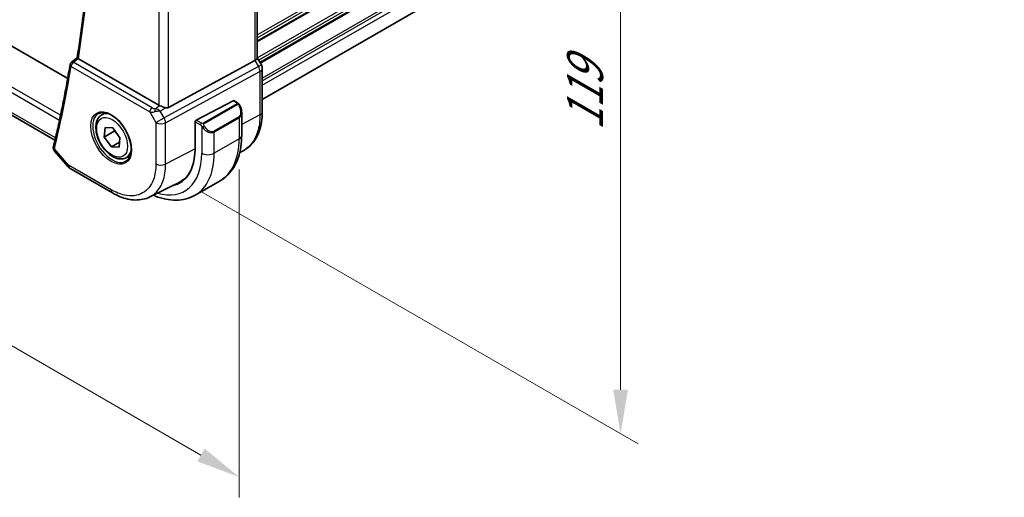
# Model space of a CAD drawing. Units: millimetres. Extents: x 0 to 5905, y 0 to 1124.
# Drawn here: x 219 to 359, y 242 to 310 of the extents above; entities that cross this region are included whole.
import ezdxf

# ---------------------------------------------------------------- set-up
doc = ezdxf.new("R2010")
doc.units = ezdxf.units.MM
for name, color, linetype, lineweight in [('Dimension (ISO)', 7, 'Continuous', 18), ('Visible (ISO)', 7, 'Continuous', 35), ('Visible Narrow (ISO)', 7, 'Continuous', 25)]:
    doc.layers.add(name, color=color, linetype=linetype, lineweight=lineweight)
doc.styles.add('Note Text (TK)', font='MS PGothic.ttf')
doc.dimstyles.new('Default - Method 1b (TK)', dxfattribs={"dimscale": 2.5, "dimtxt": 2.5, "dimasz": 2.5, "dimexe": 1, "dimexo": 1.5, "dimgap": 1, "dimtad": 1, "dimtoh": 1, "dimrnd": 1e-08, "dimdsep": 46, "dimtxsty": 'Note Text (TK)', "dimcen": 0.09, "dimdle": 5, "dimclrd": 100, "dimclre": 100, "dimclrt": 7, "dimadec": 1, "dimazin": 1, "dimtfac": 1, "dimtmove": 0, "dimatfit": 3, "dimfxl": 1, "dimtolj": 1, "dimlwd": -1, "dimlwe": -1, "dimarcsym": 0})

# ---------------------------------------------------------------- blocks, each defined once
blk = doc.blocks.new('*D14')
at = {"layer": 'Defpoints', "color": 0}
for p in [(109.55, 374.38), (250.26, 293.14), (250.26, 245.11)]:
    blk.add_point(p, dxfattribs=at)
at = {"layer": 'Dimension (ISO)', "color": 100}
for p, q in [((109.55, 370.05), (109.55, 323.46)), ((114.96, 323.23), (244.85, 248.23)), ((250.26, 288.81), (250.26, 242.22))]:
    blk.add_line(p, q, dxfattribs=at)
for points in [[(115.48, 324.13), (114.44, 322.32), (109.55, 326.35)], [(245.37, 249.14), (244.33, 247.33), (250.26, 245.11)]]:
    blk.add_solid(points, dxfattribs=at)
at = {"layer": 'Dimension (ISO)', "color": 7, "insert": (165.5, 299.88), "char_height": 6.25, "attachment_point": 4, "rotation": 330, "style": 'Note Text (TK)'}
blk.add_mtext('\\A1;{\\Q-30.000;\\W0.816;\\H0.816x;199}', dxfattribs=at)
blk = doc.blocks.new('*D16')
at = {"layer": 'Defpoints', "color": 0}
for p in [(241.07, 385), (241.07, 287.83), (304.44, 251.25)]:
    blk.add_point(p, dxfattribs=at)
at = {"layer": 'Dimension (ISO)', "color": 100}
for p, q in [((244.82, 382.83), (306.94, 346.97)), ((304.44, 342.16), (304.44, 257.5)), ((244.82, 285.67), (306.94, 249.81))]:
    blk.add_line(p, q, dxfattribs=at)
for points in [[(303.39, 342.16), (305.48, 342.16), (304.44, 348.41)], [(303.39, 257.5), (305.48, 257.5), (304.44, 251.25)]]:
    blk.add_solid(points, dxfattribs=at)
at = {"layer": 'Dimension (ISO)', "color": 7, "insert": (299.39, 294.31), "char_height": 6.25, "attachment_point": 4, "rotation": 90, "style": 'Note Text (TK)'}
blk.add_mtext('\\A1;{\\Q30.000;\\W0.816;\\H0.816x;119}', dxfattribs=at)

msp = doc.modelspace()

# ---------------------------------------------------------------- linework, layer by layer
at = {"layer": 'Visible (ISO)'}
for p, q in [((252.8505, 365.7322), (252.8505, 304.5987)), ((225.9224, 301.7226), (123.8577, 360.6497)), ((253.5576, 298.7294), (358.8592, 359.5253)), ((224.1166, 292.9707), (120.018, 353.072)), ((226.444, 304.0152), (227.2713, 304.6592)), ((238.8647, 297.9246), (227.4352, 304.5234)), ((240.2409, 297.5927), (252.5197, 304.2682)), ((253.4237, 303.6348), (252.8505, 304.6275)), ((253.5576, 296.9586), (253.5576, 303.1348)), ((249.4367, 298.5569), (244.1532, 295.8103)), ((249.542, 298.5638), (250.0413, 298.2755)), ((230.7638, 296.539), (231.2889, 296.8422)), ((250.6283, 296.8962), (250.6283, 293.6508)), ((244.0043, 295.5696), (244.0043, 291.6504)), ((231.1188, 293.3946), (231.2308, 294.7382)), ((232.533, 294.2111), (231.1188, 293.3946)), ((231.2308, 294.7382), (232.343, 294.6883)), ((232.343, 294.6883), (233.3432, 293.2947)), ((232.119, 292.001), (231.1188, 293.3946)), ((233.2918, 292.6781), (232.119, 292.001)), ((233.3432, 293.2947), (233.2312, 291.951)), ((224.052, 291.4086), (226.0102, 289.1475)), ((233.2312, 291.951), (232.119, 292.001)), ((250.3545, 291.2114), (250.7545, 291.4094)), ((234.2638, 290.4769), (234.7889, 290.78)), ((226.2661, 288.9362), (232.2965, 285.4545)), ((237.5724, 284.8877), (241.7541, 286.9578)), ((247.5698, 287.1894), (244.0343, 285.1482))]:
    msp.add_line(p, q, dxfattribs=at)
for centre, radius, start, end in [((226.7511, 303.6206), 0.5, 127.894416, 170.744585), ((252.5576, 303.1348), 1, 0, 30), ((226.7661, 289.8022), 1, 220.893395, 240)]:
    msp.add_arc(centre, radius, start, end, dxfattribs=at)
for centre, major_axis, ratio, start_param, end_param in [((251.8505, 304.3595), (0.9964, 0.267), 0.31783724, 5.36046804, 6.19822608), ((239.5718, 298.4043), (-0.9987, -0.083), 0.62523569, 0.73345339, 0.86760152), ((249.4367, 298.3936), (0.1083, 0.1683), 0.60672809, 0.02906957, 0.81446773), ((239.5718, 298.8403), (0.6652, -1.2497), 0.59746816, 5.75718659, 6.28845997), ((244.1532, 295.647), (-0.1083, -0.1683), 0.60672809, 3.95606039, 5.52685671), ((236.6504, 295.8962), (5.2, -9.0067), 0.57735027, 6.09991372, 7.06858347), ((236.8122, 295.9953), (5.1255, -8.9396), 0.57533051, 6.24810621, 6.6338164), ((236.8272, 295.9983), (5.2066, -9.018), 0.57735027, 6.09997776, 6.22914806)]:
    msp.add_ellipse(centre, major_axis=major_axis, ratio=ratio, start_param=start_param, end_param=end_param, dxfattribs=at)
for points, knots in [([(227.2711, 304.6577), (227.8683, 308.3623), (228.3473, 312.1591), (229.0666, 319.9197), (229.307, 323.8835), (229.5479, 331.9601), (229.5484, 336.0729), (229.3094, 344.4286), (229.0699, 348.6715), (228.3839, 356.8862), (227.9576, 360.8485), (227.4329, 364.8494)], [2.972931621, 2.972931621, 2.972931621, 2.972931621, 3.040341271, 3.040341271, 3.10775092, 3.10775092, 3.175160569, 3.175160569, 3.242570219, 3.242570219, 3.303990036, 3.303990036, 3.303990036, 3.303990036]), ([(226.2576, 303.701), (226.1275, 302.9029), (225.992, 302.109), (225.7099, 300.53), (225.5634, 299.7449), (225.2595, 298.1836), (225.1021, 297.4074), (224.7763, 295.8642), (224.608, 295.0971), (224.2606, 293.5721), (224.0814, 292.8143), (223.8969, 292.0611)], [3.3119123109, 3.3119123109, 3.3119123109, 3.3119123109, 3.3264450615, 3.3264450615, 3.3409778121, 3.3409778121, 3.3555105627, 3.3555105627, 3.3700433134, 3.3700433134, 3.384576064, 3.384576064, 3.384576064, 3.384576064]), ([(227.4051, 304.5425), (227.3722, 304.5655), (227.3456, 304.5851), (227.2995, 304.6216), (227.2839, 304.6362), (227.2724, 304.6513), (227.2707, 304.6551), (227.2711, 304.6577)], [-0.0844674214, -0.0844674214, -0.0844674214, -0.0844674214, -0.0689784012, -0.0689784012, -0.0496950269, -0.0496950269, -0.0392589247, -0.0392589247, -0.0392589247, -0.0392589247]), ([(239.7722, 297.5599), (239.758, 297.5641), (239.7438, 297.5683), (239.6273, 297.6044), (239.5128, 297.647), (239.2852, 297.7378), (239.1719, 297.786), (239.0362, 297.844), (239.0002, 297.8595), (238.9656, 297.8743)], [0.3797471219, 0.3797471219, 0.3797471219, 0.3797471219, 0.3845079388, 0.3845079388, 0.4191014132, 0.4191014132, 0.4536948877, 0.4536948877, 0.4663146534, 0.4663146534, 0.4663146534, 0.4663146534]), ([(250.0413, 298.2755), (250.0595, 298.265), (250.0767, 298.2536), (250.1186, 298.2242), (250.1434, 298.2053), (250.1868, 298.1654), (250.2055, 298.1456), (250.2449, 298.099), (250.265, 298.0713), (250.2983, 298.0198), (250.3126, 297.9963), (250.3427, 297.9434), (250.3581, 297.9139), (250.373, 297.8841)], [0, 0, 0, 0, 0.0070643197, 0.0070643197, 0.0176733623, 0.0176733623, 0.0259895327, 0.0259895327, 0.0361442835, 0.0361442835, 0.0443949508, 0.0443949508, 0.0543815384, 0.0543815384, 0.0543815384, 0.0543815384]), ([(250.373, 297.8841), (250.4054, 297.8193), (250.4351, 297.7534), (250.4886, 297.6206), (250.5124, 297.5537), (250.5536, 297.4198), (250.5711, 297.3528), (250.5994, 297.2197), (250.6101, 297.1537), (250.6246, 297.0233), (250.6283, 296.9591), (250.6283, 296.8962)], [-1.466456207, -1.466456207, -1.466456207, -1.466456207, -1.330244598, -1.330244598, -1.19403299, -1.19403299, -1.057821382, -1.057821382, -0.921609774, -0.921609774, -0.785398165, -0.785398165, -0.785398165, -0.785398165]), ([(234.2638, 290.4769), (234.0747, 290.3677), (233.8609, 290.3033), (233.3996, 290.2635), (233.1512, 290.2954), (232.6256, 290.4544), (232.3481, 290.5941), (231.8044, 290.9674), (231.5388, 291.2045), (231.0525, 291.7456), (230.8315, 292.049), (230.4529, 292.6922), (230.295, 293.0318), (230.0569, 293.7181), (229.9768, 294.0647), (229.9066, 294.7359), (229.917, 295.0605), (230.0396, 295.6486), (230.1497, 295.9147), (230.4367, 296.2998), (230.5891, 296.4381), (230.7638, 296.539)], [1.74103348, 1.74103348, 1.74103348, 1.74103348, 2.00487865, 2.00487865, 2.29280874, 2.29280874, 2.6207606, 2.6207606, 2.9603755, 2.9603755, 3.29736074, 3.29736074, 3.63267449, 3.63267449, 3.96939603, 3.96939603, 4.30895652, 4.30895652, 4.63878976, 4.63878976, 4.88262613, 4.88262613, 4.88262613, 4.88262613]), ([(230.3297, 296.7373), (230.5427, 296.8484), (230.7943, 296.8961), (231.3357, 296.8503), (231.6183, 296.7691), (232.1914, 296.4919), (232.481, 296.3003), (233.0438, 295.8229), (233.3169, 295.5371), (233.8179, 294.899), (234.0456, 294.5466), (234.4307, 293.8117), (234.5881, 293.4295), (234.8161, 292.6764), (234.887, 292.3056), (234.9374, 291.6158), (234.9173, 291.2967), (234.7937, 290.7404), (234.69, 290.5044), (234.4578, 290.1883), (234.3453, 290.0824), (234.2185, 290.0018)], [0.81009339, 0.81009339, 0.81009339, 0.81009339, 1.16739552, 1.16739552, 1.48973197, 1.48973197, 1.8012118, 1.8012118, 2.11335072, 2.11335072, 2.42687674, 2.42687674, 2.74073681, 2.74073681, 3.05373072, 3.05373072, 3.36519963, 3.36519963, 3.67873175, 3.67873175, 3.9022956, 3.9022956, 3.9022956, 3.9022956]), ([(250.7545, 291.4094), (251.1219, 291.5913), (251.4623, 291.8255), (252.0693, 292.3822), (252.3359, 292.7042), (252.7886, 293.4149), (252.9751, 293.8035), (253.2701, 294.6312), (253.3788, 295.0703), (253.5226, 295.9877), (253.5576, 296.4659), (253.5576, 296.9586)], [-0.036932043, -0.036932043, -0.036932043, -0.036932043, 0.127533959, 0.127533959, 0.291999961, 0.291999961, 0.456465963, 0.456465963, 0.620931965, 0.620931965, 0.785397966, 0.785397966, 0.785397966, 0.785397966]), ([(250.6283, 293.6508), (250.6283, 293.0918), (250.5903, 292.5481), (250.4345, 291.5017), (250.3166, 290.9991), (249.9966, 290.0466), (249.7943, 289.5967), (249.3024, 288.7658), (249.0123, 288.3849), (248.349, 287.7136), (247.9756, 287.4237), (247.5698, 287.1894)], [4.71238898, 4.71238898, 4.71238898, 4.71238898, 4.869468614, 4.869468614, 5.026548247, 5.026548247, 5.183627881, 5.183627881, 5.340707514, 5.340707514, 5.497787148, 5.497787148, 5.497787148, 5.497787148]), ([(223.8748, 291.934), (223.8703, 291.8886), (223.8708, 291.8432), (223.8803, 291.7563), (223.8892, 291.7149), (223.9128, 291.6382), (223.9273, 291.6029), (223.9592, 291.5386), (223.9767, 291.5094), (224.0134, 291.4556), (224.0325, 291.4312), (224.052, 291.4086)], [-0.0813016314, -0.0813016314, -0.0813016314, -0.0813016314, -0.0762418955, -0.0762418955, -0.0711821596, -0.0711821596, -0.0661224236, -0.0661224236, -0.0610626877, -0.0610626877, -0.0560029518, -0.0560029518, -0.0560029518, -0.0560029518]), ([(223.8969, 292.0611), (223.8949, 292.0532), (223.893, 292.0451), (223.8895, 292.0288), (223.8878, 292.0206), (223.8846, 292.0039), (223.8831, 291.9955), (223.8803, 291.9784), (223.879, 291.9697), (223.8767, 291.952), (223.8757, 291.9431), (223.8748, 291.934)], [0, 0, 0, 0, 0.00175366236, 0.00175366236, 0.00350732471, 0.00350732471, 0.00526098707, 0.00526098707, 0.00701464943, 0.00701464943, 0.00876831178, 0.00876831178, 0.00876831178, 0.00876831178]), ([(237.5724, 284.8877), (237.2624, 284.7342), (236.9321, 284.6211), (236.2491, 284.4773), (235.8965, 284.4465), (235.1823, 284.4614), (234.8206, 284.507), (234.0961, 284.6671), (233.7331, 284.7815), (233.0109, 285.0727), (232.6516, 285.2495), (232.2965, 285.4545)], [0.036945205, 0.036945205, 0.036945205, 0.036945205, 0.186635765, 0.186635765, 0.336326325, 0.336326325, 0.486016885, 0.486016885, 0.635707445, 0.635707445, 0.785398005, 0.785398005, 0.785398005, 0.785398005]), ([(238.0806, 285.1393), (238.1788, 285.097), (238.277, 285.0564), (238.8674, 284.8235), (239.3616, 284.6742), (240.3465, 284.4751), (240.8372, 284.4253), (241.8028, 284.436), (242.2777, 284.4966), (243.1908, 284.7355), (243.6285, 284.9139), (244.0343, 285.1482)], [6.408871343, 6.408871343, 6.408871343, 6.408871343, 6.440264939, 6.440264939, 6.597344571, 6.597344571, 6.754424203, 6.754424203, 6.911503835, 6.911503835, 7.068583467, 7.068583467, 7.068583467, 7.068583467])]:
    msp.add_open_spline(points, degree=3, knots=knots, dxfattribs=at)
msp.add_open_spline([(227.4051, 304.5425), (227.4149, 304.5357), (227.425, 304.5293), (227.4352, 304.5234)], degree=3, dxfattribs=at)
for points, weights in [([(232.5764, 294.363), (232.5566, 294.2896), (232.533, 294.2111)], [1.02511142312, 1.01378385663, 1]), ([(232.533, 294.2111), (233.0553, 293.7521), (233.3381, 293.2336)], [1, 1.11530953002, 1.05872195027])]:
    msp.add_rational_spline(points, weights, degree=2, dxfattribs=at)
at = {"layer": 'Visible Narrow (ISO)'}
for p, q in [((252.8505, 307.9046), (358.9294, 369.1493)), ((252.8505, 307.507), (358.9294, 368.7517)), ((252.8505, 307.0742), (358.9294, 368.3188)), ((252.8505, 306.9051), (358.9294, 368.1498)), ((252.5197, 365.5427), (252.5197, 304.2682)), ((252.8505, 304.6386), (358.9294, 365.8833)), ((253.0179, 304.3376), (358.9294, 365.4857)), ((253.2053, 304.013), (358.9294, 365.0528)), ((253.2785, 303.8862), (358.9294, 364.8838)), ((253.5576, 301.7809), (358.9294, 362.6173)), ((253.5576, 301.3833), (358.9294, 362.2197)), ((253.5576, 300.7586), (358.9294, 361.595)), ((240.2409, 297.5927), (240.2409, 359.4521)), ((238.8647, 358.7797), (238.8647, 297.9246)), ((118.6357, 357.075), (224.761, 295.8035)), ((224.9098, 296.497), (118.9071, 357.6976)), ((224.1871, 293.2682), (119.6929, 353.598)), ((237.903, 297.5532), (226.7203, 304.0095)), ((252.5197, 304.2682), (253.0199, 303.4017)), ((253.0199, 303.4017), (253.4237, 303.6348)), ((226.3975, 303.4165), (237.5803, 296.9602)), ((253.0199, 303.4017), (239.625, 296.1193)), ((239.8318, 295.4233), (253.2268, 302.7057)), ((253.2268, 302.7057), (253.2268, 296.5295)), ((238.3212, 297.4262), (238.9656, 297.8743)), ((249.9398, 298.1251), (245.1641, 295.3679)), ((245.2641, 295.2623), (250.0398, 298.0196)), ((249.4367, 298.5569), (249.9413, 298.2656)), ((237.5803, 296.9602), (238.4556, 295.4441)), ((239.0737, 297.0742), (239.7722, 297.5599)), ((239.625, 296.1193), (239.0737, 297.0742)), ((253.2268, 296.5295), (250.6283, 295.1774)), ((238.4556, 295.4441), (239.625, 296.1193)), ((238.4556, 295.4441), (238.4556, 289.5877)), ((239.8318, 289.5669), (239.8318, 295.4233)), ((244.0043, 295.5696), (244.7794, 295.1221)), ((244.9208, 295.367), (244.1532, 295.8103)), ((250.2208, 296.2741), (246.6853, 294.2329)), ((246.7267, 294.0935), (250.2622, 296.1347)), ((250.2622, 296.1347), (250.2622, 293.1405)), ((244.9589, 294.9405), (244.9589, 291.0993)), ((246.7267, 291.0993), (246.7267, 294.0935)), ((250.2622, 293.1405), (246.7267, 291.0993)), ((226.059, 289.3939), (224.0289, 291.738)), ((244.0043, 291.7379), (239.8318, 289.5669)), ((232.0894, 285.9122), (226.059, 289.3939))]:
    msp.add_line(p, q, dxfattribs=at)
for centre, major_axis, ratio, start_param, end_param in [((70.8566, 425.5427), (-112.2942, 194.4993), 0.57735027, 3.75923299, 4.08970324), ((226.7511, 303.6206), (-0.4935, 0.0804), 0.66685574, 0, 0.88635518), ((226.7511, 303.6206), (0.25, 0.433), 0.57735027, 0.87266462, 2.35619449), ((226.7511, 303.6206), (-0.3071, 0.3946), 0.56571407, 5.42215389, 6.28318531), ((69.7959, 424.9304), (-112.3598, 194.6129), 0.57735027, 3.68400741, 3.75667116), ((252.5576, 303.1348), (0.4776, -0.8786), 0.53370151, 0.80021487, 1.58447784), ((252.5576, 303.1348), (1, 0), 0.57735027, 5.44542726, 6.28318531), ((249.9398, 297.9618), (-0.1, 0.1732), 0.57735027, 4.71238899, 5.49778714), ((249.9413, 298.1023), (0.1, 0.1732), 0.57735027, 0, 0.78539816), ((249.4783, 297.5601), (0.7425, -1.286), 0.57735027, 0, 1.46645621), ((250.1941, 297.7948), (0.1789, 0.0894), 0.04263521, 0, 0.9566049), ((232.2261, 293.3418), (1.945, -3.3688), 0.57735027, 3.11689743, 6.30788053), ((232.5138, 293.5079), (-1.75, 3.0311), 0.57735027, 5.74410196, 6.28318531), ((237.9338, 297.1643), (-0.25, -0.433), 0.57735027, 4.01425728, 5.49778714), ((238.2565, 297.422), (1.0047, 0.2454), 0.4151006, 3.87768144, 4.61200076), ((238.2256, 297.8109), (-0.5871, 0.1624), 0.59831884, 1.1617686, 1.89608792), ((238.352, 297.0373), (-0.0353, -0.4988), 0.1830009, 3.83117708, 4.83543902), ((238.6114, 296.8073), (1.0697, 0.1393), 0.2136044, 1.09626824, 1.88038537), ((238.6114, 296.8073), (-0.9635, 0.5203), 0.42935911, 4.45384776, 5.23796489), ((249.3783, 297.5024), (0.9283, -1.3395), 0.624963, 6.23160918, 7.01700735), ((252.5576, 296.9586), (1, 0), 0.57735027, 5.44542726, 6.28318531), ((239.1627, 295.8524), (1, 0), 0.57735027, 3.92699081, 5.44542726), ((239.1627, 295.8524), (-0.4776, 0.8786), 0.53370151, 3.94180753, 4.72607049), ((244.9208, 295.2037), (0.1, 0.1732), 0.57735027, 0.78539816, 2.35619449), ((245.1641, 295.2046), (0.1, -0.1732), 0.57735027, 1.57079633, 2.35619449), ((250.1208, 296.2164), (0.1, -0.1732), 0.57735027, 0.78539816, 1.57079633), ((245.1817, 294.9009), (-0.1669, -0.1103), 0.0426352, 0.68790397, 2.18498776), ((245.8428, 295.4611), (0.9283, -1.3395), 0.624963, 4.76515298, 6.23160918), ((245.9428, 295.5189), (0.7425, -1.286), 0.57735027, 4.8167291, 6.28318532), ((246.5853, 294.1751), (0.1, -0.1732), 0.57735027, 0.78539816, 1.57079633), ((249.3783, 293.6508), (1.25, 0), 0.57735027, 5.49778714, 6.28318531), ((241.0698, 298.4477), (6.5, -11.2583), 0.57735027, 0, 0.78539817), ((224.3724, 291.8849), (-0.4976, 0.049), 0.7921913, 0, 0.79756025), ((224.3825, 291.9421), (-0.4856, 0.119), 0.69930047, 0, 0.94020224), ((232.5138, 293.5079), (1.75, -3.0311), 0.57735027, 0, 0.53908334), ((236.6504, 295.8962), (5.875, -10.1758), 0.57735027, 5.74221887, 7.06858347), ((237.5343, 296.4065), (6.5, -11.2583), 0.57735027, 0, 0.78539817), ((245.8428, 291.6096), (-1.25, 0), 0.57735027, 0.78539816, 2.35619449), ((239.1627, 289.996), (-1, 0), 0.57735027, 0.78539816, 2.30383461), ((226.7661, 289.8022), (-0.7559, -0.6547), 0.25819889, 5.64266299, 6.28318531), ((226.7661, 289.8022), (-0.5, -0.866), 0.57735027, 5.49778714, 6.28318531), ((232.7965, 286.3205), (-0.5, -0.866), 0.57735027, 5.49778714, 6.28318539)]:
    msp.add_ellipse(centre, major_axis=major_axis, ratio=ratio, start_param=start_param, end_param=end_param, dxfattribs=at)
for centre, major_axis in [((232.0896, 293.263), (2.0449, -3.5419)), ((232.231, 293.3446), (1.55, -2.6847))]:
    msp.add_ellipse(centre, major_axis=major_axis, ratio=0.57735027, dxfattribs=at)
for points, knots in [([(226.7203, 304.0095), (226.7845, 304.0595), (226.8486, 304.1094), (226.9128, 304.1594), (227.0765, 304.2868), (227.2401, 304.4141), (227.4038, 304.5415)], [0.096391871, 0.096391871, 0.096391871, 0.096391871, 0.125973704, 0.125973704, 0.125973704, 0.201430549, 0.201430549, 0.201430549, 0.201430549]), ([(249.9413, 298.2656), (249.9902, 298.2373), (250.0115, 298.1758), (249.9651, 298.1411), (249.9571, 298.1352), (249.9482, 298.13), (249.9398, 298.1251)], [0, 0, 0, 0, 0.85378669, 0.85378669, 0.85378669, 1, 1, 1, 1]), ([(250.0398, 298.0196), (250.095, 298.0514), (250.1702, 298.0296), (250.2317, 297.9531), (250.2586, 297.9197), (250.2789, 297.8829), (250.2941, 297.8525)], [0, 0, 0, 0, 0.69625733, 0.69625733, 0.69625733, 1, 1, 1, 1]), ([(253.2268, 296.5295), (253.2268, 295.656), (253.1151, 294.8469), (252.5254, 292.9326), (251.843, 292.0181), (250.8729, 291.47), (250.8141, 291.439), (250.7545, 291.4095)], [-0.785397933, -0.785397933, -0.785397933, -0.785397933, -0.492103399, -0.492103399, 0.005399715, 0.005399715, 0.036932036, 0.036932036, 0.036932036, 0.036932036]), ([(245.1641, 295.3679), (245.1152, 295.3397), (245.0085, 295.326), (244.9487, 295.3524), (244.9384, 295.357), (244.9293, 295.3622), (244.9208, 295.367)], [0, 0, 0, 0, 0.85253061, 0.85253061, 0.85253061, 1, 1, 1, 1]), ([(245.2817, 294.9586), (245.2291, 295.0382), (245.1806, 295.1915), (245.232, 295.2402), (245.2409, 295.2486), (245.2525, 295.2556), (245.2641, 295.2623)], [0, 0, 0, 0, 0.85304448, 0.85304448, 0.85304448, 1, 1, 1, 1]), ([(224.052, 291.4087), (224.0417, 291.4205), (224.0325, 291.433), (224.0047, 291.479), (223.9924, 291.5159), (223.9883, 291.5823), (223.9906, 291.6093), (223.997, 291.6371)], [0.0560029518, 0.0560029518, 0.0560029518, 0.0560029518, 0.0609953886, 0.0609953886, 0.073491538, 0.073491538, 0.0813016314, 0.0813016314, 0.0813016314, 0.0813016314]), ([(223.997, 291.6371), (224.0007, 291.6527), (224.0051, 291.6689), (224.0158, 291.7026), (224.022, 291.7201), (224.0289, 291.738)], [-0.00876831178, -0.00876831178, -0.00876831178, -0.00876831178, -0.00438415589, -0.00438415589, 0, 0, 0, 0]), ([(238.4556, 289.5877), (238.4556, 288.7607), (238.3335, 288.0041), (237.7778, 286.4966), (237.2504, 285.8387), (235.8425, 285.0433), (234.9438, 284.9401), (233.3626, 285.2883), (232.7261, 285.5447), (232.0894, 285.9122)], [-0.78539799, -0.78539799, -0.78539799, -0.78539799, -0.44784112, -0.44784112, 0.00539973, 0.00539973, 0.48539868, 0.48539868, 0.78539799, 0.78539799, 0.78539799, 0.78539799]), ([(237.5724, 284.8878), (237.6269, 284.9147), (237.6806, 284.9431), (238.493, 285.4021), (239.0789, 286.133), (239.6963, 287.8077), (239.8318, 288.6481), (239.8318, 289.5669)], [-0.036945212, -0.036945212, -0.036945212, -0.036945212, -0.005399726, -0.005399726, 0.447841116, 0.447841116, 0.785397974, 0.785397974, 0.785397974, 0.785397974])]:
    msp.add_open_spline(points, degree=3, knots=knots, dxfattribs=at)
for points in [[(227.4038, 304.5415), (227.4042, 304.5419), (227.4046, 304.5422), (227.4051, 304.5425)], [(244.7794, 295.1221), (244.8053, 295.1071), (244.9371, 294.9693), (244.9589, 294.9405)], [(244.9589, 294.9405), (244.9686, 294.9277), (245.0461, 294.8242), (245.0558, 294.8112)]]:
    msp.add_open_spline(points, degree=3, dxfattribs=at)

# ---------------------------------------------------------------- dimensions: what is measured, and where the dimension line sits
at = {"layer": 'Dimension (ISO)', "color": 100}
for base, p1, p2, angle, text, override, picture, middle in [((304.4355, 251.2491), (241.0698, 384.9964), (241.0698, 287.8333), 90, '{\\Q30.000;\\W0.816;\\H0.816x;<>}', {"dimtoh": 0, "dimdec": 2, "dimlfac": 1.224745, "dimtp": 0, "dimtm": 0, "dimtdec": 2, "dimtofl": 0, "dimatfit": 1}, '*D16', (304.4355, 299.8306)), ((250.2622, 245.1098), (109.548, 374.3819), (250.2622, 293.1405), 150, '{\\Q-30.000;\\W0.816;\\H0.816x;<>}', {"dimtoh": 0, "dimlfac": 1.224745, "dimtofl": 0, "dimatfit": 1}, '*D14', (166.7671, 293.3157))]:
    dim = msp.add_linear_dim(base=base, p1=p1, p2=p2, angle=angle, text=text, dimstyle='Default - Method 1b (TK)', override=override, dxfattribs=at)
    dim.commit()
    dim.dimension.update_dxf_attribs({"geometry": picture, "text_midpoint": middle, "dimtype": 160})

doc.saveas('drawing.dxf')
